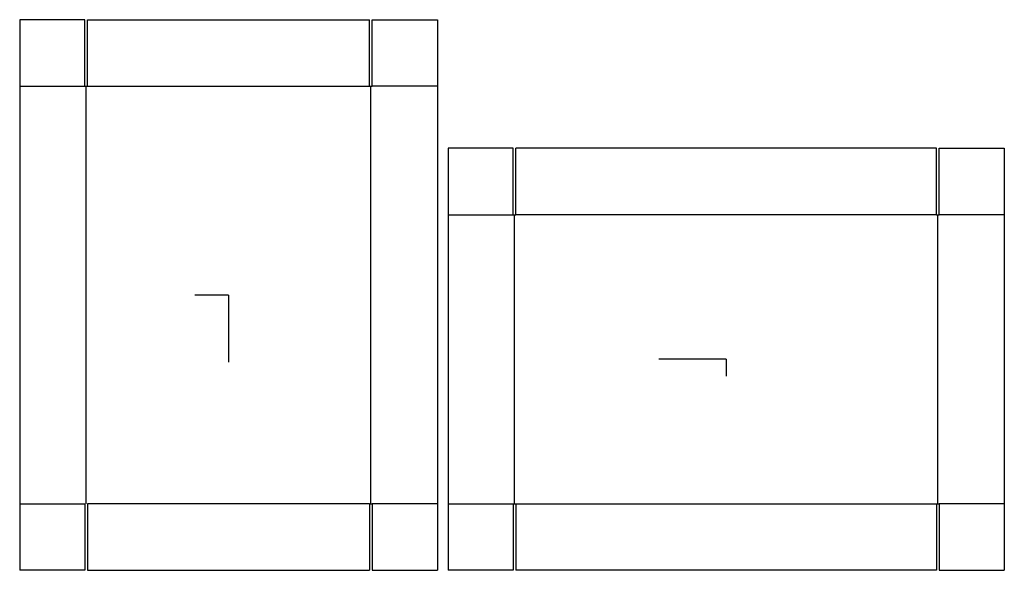
# Model space of a CAD drawing. Extents: x -19.2 to 71.4, y -25.3 to 25.3.
import ezdxf

# ---------------------------------------------------------------- set-up
doc = ezdxf.new("R2010")
doc.units = 0
doc.header["$MEASUREMENT"] = 0
for name, color, linetype in [('CONNECTA', 7, 'CONTINUOUS'), ('CREASE', 7, 'CONTINUOUS'), ('THRU-CUT', 7, 'CONTINUOUS')]:
    doc.layers.add(name, color=color, linetype=linetype)

msp = doc.modelspace()

# ---------------------------------------------------------------- linework, layer by layer
at = {"layer": 'CONNECTA', "color": 4}
for p, q in [((0, 0), (-3.094, 0)), ((45.797, -5.906), (45.797, -7.453))]:
    msp.add_line(p, q, dxfattribs=at)
at = {"layer": 'CONNECTA', "color": 1}
for p, q in [((0, 0), (0, -6.188)), ((45.797, -5.906), (39.609, -5.906))]:
    msp.add_line(p, q, dxfattribs=at)
at = {"layer": 'CREASE', "color": 3}
for p, q in [((-19.219, 19.188), (-13.219, 19.188)), ((-13.094, -19.188), (-13.094, 19.188)), ((-12.969, 19.188), (12.969, 19.188)), ((13.094, -19.188), (13.094, 19.188)), ((19.219, 19.188), (13.219, 19.188)), ((20.203, 7.375), (26.203, 7.375)), ((26.328, -19.188), (26.328, 7.375)), ((65.141, 7.375), (26.453, 7.375)), ((65.266, -19.188), (65.266, 7.375)), ((71.391, 7.375), (65.391, 7.375)), ((-19.219, -19.188), (-13.219, -19.188)), ((12.969, -19.188), (-12.969, -19.188)), ((19.219, -19.188), (13.219, -19.188)), ((20.203, -19.188), (26.203, -19.188)), ((26.453, -19.188), (65.141, -19.188)), ((71.391, -19.188), (65.391, -19.188))]:
    msp.add_line(p, q, dxfattribs=at)
at = {"layer": 'THRU-CUT', "color": 5}
for p, q in [((-13.219, 25.312), (-19.219, 25.312)), ((-19.219, 25.312), (-19.219, 19.188)), ((-13.219, 19.188), (-13.219, 25.312)), ((-12.969, 25.312), (12.969, 25.312)), ((-12.969, 19.188), (-12.969, 25.312)), ((12.969, 19.188), (12.969, 25.312)), ((13.219, 19.188), (13.219, 25.312)), ((13.219, 25.312), (19.219, 25.312)), ((19.219, 25.312), (19.219, 19.188)), ((-19.219, 19.188), (-19.219, -19.188)), ((-13.219, 19.188), (-12.969, 19.188)), ((12.969, 19.188), (13.219, 19.188)), ((19.219, 19.188), (19.219, -19.188)), ((26.203, 13.5), (20.203, 13.5)), ((20.203, 13.5), (20.203, -25.312)), ((26.203, 7.375), (26.203, 13.5)), ((26.453, 7.375), (26.453, 13.5)), ((65.141, 13.5), (26.453, 13.5)), ((65.141, 7.375), (65.141, 13.5)), ((65.391, 13.5), (71.391, 13.5)), ((65.391, 7.375), (65.391, 13.5)), ((71.391, 13.5), (71.391, -25.312)), ((26.203, 7.375), (26.453, 7.375)), ((65.141, 7.375), (65.391, 7.375)), ((-19.219, -19.188), (-19.219, -25.312)), ((-13.219, -19.188), (-13.219, -25.312)), ((-12.969, -19.188), (-12.969, -25.312)), ((12.969, -19.188), (13.219, -19.188)), ((12.969, -19.188), (12.969, -25.312)), ((13.219, -19.188), (13.219, -25.312)), ((19.219, -19.188), (19.219, -25.312)), ((26.203, -19.188), (26.453, -19.188)), ((26.203, -19.188), (26.203, -25.312)), ((26.453, -19.188), (26.453, -25.312)), ((65.141, -19.188), (65.391, -19.188)), ((65.141, -19.188), (65.141, -25.312)), ((65.391, -19.188), (65.391, -25.312)), ((-13.219, -25.312), (-19.219, -25.312)), ((-12.969, -25.312), (12.969, -25.312)), ((13.219, -25.312), (19.219, -25.312)), ((26.203, -25.312), (20.203, -25.312)), ((65.141, -25.312), (26.453, -25.312)), ((65.391, -25.312), (71.391, -25.312))]:
    msp.add_line(p, q, dxfattribs=at)

doc.saveas('drawing.dxf')
